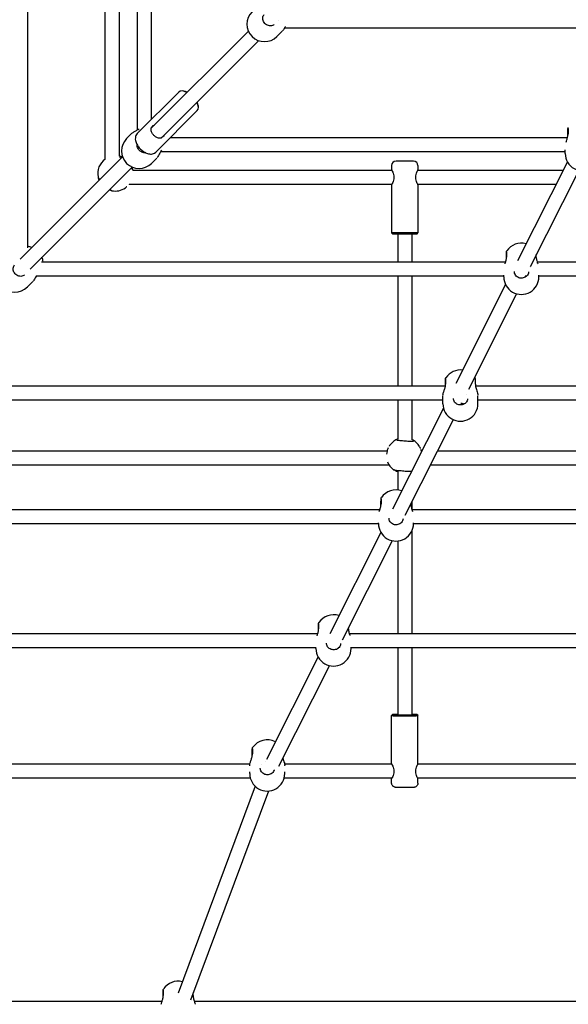
# Model space of a CAD drawing. Units: millimetres. Extents: x -3640 to 3640, y -3640 to 3640.
# Drawn here: x -1139 to -514, y -1977 to -854 of the extents above; entities that cross this region are included whole.
import ezdxf

# ---------------------------------------------------------------- set-up
doc = ezdxf.new("R2010")
doc.units = ezdxf.units.MM
doc.layers.add('AM_4', color=3, linetype='Continuous', lineweight=25)

# ---------------------------------------------------------------- blocks, each defined once
blk = doc.blocks.new('VVZ-PYR050')
at = {"layer": 'AM_4'}
for p, q in [((-1004.6, -979.5), (-1004.6, -518.3)), ((-988.6, -967.4), (-988.6, -517.1)), ((-1130, -587.5), (-1130, -1114.3)), ((-1041.7, -714.7), (-1041.7, -1013.2)), ((-1025.7, -714.7), (-1025.7, -1009.6)), ((-843.6, -854.9), (-843.6, -854.9)), ((-837.1, -863.2), (-837.1, -863.2)), ((-837, -863.2), (-443.6, -863.2)), ((-988.9, -977.6), (-878.3, -867)), ((-845.8, -873.2), (-839.6, -867)), ((-977.6, -988.9), (-866.6, -877.9)), ((-1004.9, -983.7), (-957.7, -936.5)), ((-951.7, -935.6), (-952.7, -935.4)), ((-935.6, -951.7), (-935.4, -952.7)), ((-983.7, -1004.9), (-936.5, -957.7)), ((-1017.1, -989.6), (-1010.9, -983.4)), ((-514.2, -987.5), (-514.2, -987.5)), ((-514.7, -988.6), (-967.4, -988.6)), ((-514.5, -988.6), (-514.5, -988.6)), ((-1138.4, -1127), (-1021.8, -1010.5)), ((-517.1, -1004.6), (-978.3, -1004.6)), ((-517.1, -1006.5), (-517.1, -1002.4)), ((-1041.5, -1013.1), (-1041.3, -1012.9)), ((-988.8, -1017.9), (-982.7, -1011.7)), ((-715, -1020.2), (-715, -1025.2)), ((-690, -1015.2), (-710, -1015.2)), ((-685, -1020.2), (-685, -1025.2)), ((-514.7, -1015.9), (-571.5, -1128.8)), ((-1127, -1138.3), (-1010.8, -1022.1)), ((-1010, -1025.7), (-714.7, -1025.7)), ((-685.3, -1025.7), (-519.7, -1025.7)), ((-501.8, -1025.9), (-557.1, -1135.8)), ((-1014.1, -1041.7), (-1014.1, -1041.7)), ((-1014.1, -1041.7), (-714.7, -1041.7)), ((-715, -1042.2), (-715, -1097.2)), ((-685.3, -1041.7), (-527.7, -1041.7)), ((-685, -1042.2), (-685, -1097.2)), ((-1018.4, -1045.7), (-1018.2, -1045.6)), ((-685, -1097.2), (-715, -1097.2)), ((-714, -1098.2), (-715, -1097.2)), ((-714, -1098.2), (-686, -1098.2)), ((-708, -1098.2), (-708, -1130)), ((-692, -1098.2), (-692, -1130)), ((-686, -1098.2), (-685, -1097.2)), ((-1114, -1130), (-585, -1130)), ((-584.3, -1128.3), (-584.3, -1128.3)), ((-550.3, -1124.7), (-550.3, -1124.7)), ((-550.3, -1126.5), (-550.3, -1126.5)), ((-549.3, -1130), (-19.5, -1130)), ((-587.2, -1147.3), (-587.2, -1145.3)), ((-557.3, -1136.1), (-557.3, -1136.1)), ((-547.2, -1147.3), (-547.2, -1145.3)), ((-1130.1, -1158.8), (-1124, -1152.6)), ((-1120, -1146), (-587.2, -1146)), ((-708, -1146), (-708, -1271.4)), ((-692, -1146), (-692, -1271.4)), ((-585.2, -1156), (-642, -1268.9)), ((-562.3, -1146), (-563.2, -1147.9)), ((-563, -1146), (-560.8, -1146)), ((-547.2, -1146), (-21.7, -1146)), ((-572.6, -1166.5), (-627.5, -1275.6)), ((-1256.1, -1271.4), (-653.7, -1271.4)), ((-653.4, -1271.4), (-653.4, -1271.4)), ((-619.8, -1271.1), (-619.8, -1271.1)), ((-619.7, -1269.3), (-619.7, -1269.3)), ((-619.7, -1271.4), (-619.7, -1271.4)), ((-619.5, -1271.4), (-18.2, -1271.4)), ((-1262.4, -1287.4), (-656.6, -1287.4)), ((-708, -1287.4), (-708, -1332.4)), ((-692, -1287.4), (-692, -1333.1)), ((-656.6, -1291.9), (-656.6, -1283.1)), ((-630.2, -1281.1), (-630.2, -1281.1)), ((-616.6, -1291.9), (-616.6, -1283.1)), ((-616.6, -1287.4), (-21, -1287.4)), ((-656, -1296.8), (-714.1, -1412.2)), ((-635.5, -1291.6), (-636.4, -1293.3)), ((-644.8, -1310.1), (-699.8, -1419.3)), ((-708, -1332.5), (-708, -1332.5)), ((-1328.3, -1345.7), (-720, -1345.7)), ((-720.2, -1346.5), (-720.2, -1346.4)), ((-681.5, -1345.7), (-680.6, -1345.7)), ((-662.7, -1345.7), (-369.9, -1345.7)), ((-1333.2, -1361.7), (-717.8, -1361.7)), ((-708, -1369), (-708, -1390.2)), ((-670.8, -1361.7), (-368.7, -1361.7)), ((-728.4, -1412.9), (-1395.6, -1412.9)), ((-727.2, -1409.6), (-727.2, -1409.5)), ((-693.3, -1407.8), (-693.3, -1407.8)), ((-692, -1403.9), (-692, -1412.1)), ((-17.7, -1412.9), (-691.8, -1412.9)), ((-730.1, -1428.9), (-1402.8, -1428.9)), ((-730.1, -1428.5), (-730.1, -1427.8)), ((-692, -1437), (-692, -1554.3)), ((-690.1, -1428.5), (-690.1, -1427.8)), ((-20.3, -1428.9), (-690.1, -1428.9)), ((-727.4, -1438.6), (-785.6, -1554.4)), ((-714.3, -1448.1), (-771.3, -1561.4)), ((-708, -1448.4), (-708, -1554.3)), ((-764.4, -1548.5), (-764.4, -1548.5)), ((-799.2, -1554.3), (-1536.4, -1554.3)), ((-798.4, -1552.1), (-798.4, -1552.1)), ((-764.4, -1550.4), (-764.4, -1550.4)), ((-18.9, -1554.3), (-763.3, -1554.3)), ((-801.3, -1570.3), (-1543.8, -1570.3)), ((-801.3, -1571.1), (-801.3, -1569.5)), ((-775.7, -1570.3), (-776.1, -1570.9)), ((-775.3, -1570.3), (-775.8, -1570.3)), ((-761.3, -1571.1), (-761.3, -1569.5)), ((-21.4, -1570.3), (-761.3, -1570.3)), ((-708, -1570.3), (-708, -1646.5)), ((-692, -1570.3), (-692, -1646.5)), ((-798.9, -1580.7), (-857.7, -1697.7)), ((-785.9, -1590.6), (-843.8, -1705.6)), ((-714, -1646.5), (-715, -1647.5)), ((-715, -1702.5), (-715, -1647.5)), ((-686, -1646.5), (-685, -1647.5)), ((-685, -1702.5), (-685, -1647.5)), ((-873.9, -1694.6), (-873.9, -1694.6)), ((-876.6, -1703), (-1681.7, -1703)), ((-876.8, -1704.9), (-876.8, -1704.4)), ((-876.6, -1703), (-876.6, -1703)), ((-863, -1703), (-863, -1703)), ((-858.7, -1699.6), (-858.7, -1699.6)), ((-714.8, -1703), (-837, -1703)), ((-837, -1703), (-837, -1703)), ((-836.8, -1704.4), (-836.8, -1704.4)), ((-836.8, -1704.9), (-836.8, -1704.4)), ((-364.8, -1703), (-685.2, -1703)), ((-876.8, -1713.6), (-876.8, -1711.6)), ((-836.8, -1713.6), (-836.8, -1711.6)), ((-876.1, -1719), (-1693.9, -1719)), ((-870.4, -1728.2), (-958.4, -1964)), ((-714.7, -1719), (-837.5, -1719)), ((-715, -1724.5), (-715, -1719.5)), ((-364.7, -1719), (-685.3, -1719)), ((-685, -1724.5), (-685, -1719.5)), ((-855.4, -1733.6), (-944.3, -1972)), ((-976.7, -1973.8), (-1954.4, -1973.8)), ((-975.4, -1970), (-975.4, -1970)), ((-941.4, -1966.4), (-941.4, -1966.4)), ((-941.4, -1968.3), (-941.4, -1968.3)), ((-18.8, -1973.8), (-939.8, -1973.8))]:
    blk.add_line(p, q, dxfattribs=at)
for centre, radius, start, end in [((-859.9, -859), 20, 135, 315), ((-1002.9, -1003.7), 20, 135, 315), ((-1029.5, -1029.1), 20, 67.5981, 78.9933), ((-497.1, -1006.5), 20, 180.0073, 0.0073), ((-1030, -1029.4), 20, 125.2196, 191.0807), ((-710, -1020.2), 5, 90, 180), ((-690, -1020.2), 5, 0, 90), ((-1029.5, -1029.1), 20, 9.7106, 20.3793), ((-1030, -1029.4), 20, 258.5156, 305.2196), ((-567.2, -1128.8), 20, 74.3802, 146.0481), ((-1132, -1132.4), 20, 69.3, 84.2008), ((-1144.3, -1144.6), 20, 135, 315), ((-1132, -1132.4), 20, 6.7378, 22.1397), ((-567.2, -1147.3), 20, 180.0073, 0.0073), ((-636.6, -1273.4), 20, 83.2037, 146.0481), ((-636.6, -1273.4), 20, 33.5392, 35.9417), ((-636.6, -1291.9), 20, 180.0073, 0.0073), ((-700.6, -1350.7), 20, 111.6241, 141.9721), ((-700.6, -1350.7), 20, 29.4683, 64.4382), ((-700.8, -1351.3), 20, 166.1487, 174.4991), ((-700.8, -1351.3), 20, 199.9169, 232.0098), ((-710.1, -1410.1), 20, 70.7292, 146.0481), ((-710.1, -1428.5), 20, 180.0073, 0.0073), ((-781.3, -1552.6), 20, 72.1575, 146.0481), ((-781.3, -1571.1), 20, 180.0073, 0.0073), ((-856.8, -1695.2), 20, 62.4161, 146.0481), ((-856.8, -1713.6), 20, 180.0073, 0.0073), ((-958.3, -1970.5), 20, 76.3063, 146.0481)]:
    blk.add_arc(centre, radius, start, end, dxfattribs=at)
for centre, major_axis, ratio, start_param, end_param in [((-947.1, -947.1), (-10.6, 10.6), 0.5, 5.274925, 6.283185), ((-946.5, -946.5), (9.9, -9.9), 0.5, 2.179042, 2.526113), ((-947.1, -947.1), (10.6, -10.6), 0.5, 0, 1.00826), ((-946.5, -946.5), (9.9, -9.9), 0.5, 0.61548, 0.962551), ((-512, -984.1), (-2, 0), 0.384418, 0, 0.004091), ((-582.1, -1124.9), (-2, 0), 0.384418, 0, 0.004091), ((-552.2, -1125), (2, 0), 0.384418, 6.279776, 6.283185), ((-651.5, -1269.5), (-2, 0), 0.384418, 0, 0.004091), ((-621.6, -1269.6), (2, 0), 0.384418, 6.279776, 6.283185), ((-725, -1406.2), (-2, 0), 0.384418, 0, 0.004091), ((-695.1, -1406.3), (2, 0), 0.384418, 6.279776, 6.283185), ((-796.2, -1548.7), (-2, 0), 0.384418, 0, 0.004091), ((-766.2, -1548.8), (2, 0), 0.384418, 6.279776, 6.283185), ((-700, -1646.5), (-14, 0), 0.024083, 5.320635, 10.387329), ((-700, -1647.5), (15, 0), 0.024083, 3.1175, 6.307278), ((-700, -1646.5), (-8.5, 0), 0.024083, 5.938484, 9.769479), ((-871.7, -1691.3), (-2, 0), 0.384418, 0, 0.004091), ((-973.2, -1966.6), (-2, 0), 0.384418, 0, 0.004091), ((-943.3, -1966.7), (2, 0), 0.384418, 6.279776, 6.283185)]:
    blk.add_ellipse(centre, major_axis=major_axis, ratio=ratio, start_param=start_param, end_param=end_param, dxfattribs=at)
for points, knots in [([(-849, -859.4), (-849.5, -859.9), (-850.1, -860.3), (-851.5, -860.9), (-852.3, -861.1), (-853.9, -861.1), (-854.7, -861), (-856.2, -860.5), (-857, -860.2), (-858.4, -859.3), (-859, -858.8), (-860.2, -857.5), (-860.7, -856.8), (-861.4, -855.4), (-861.7, -854.6), (-862, -853.1), (-862, -852.3), (-861.8, -850.9), (-861.6, -850.2), (-861, -849), (-860.7, -848.5), (-860.3, -848.1)], [1.570796, 1.570796, 1.570796, 1.570796, 1.923477, 1.923477, 2.26188, 2.26188, 2.580155, 2.580155, 2.887889, 2.887889, 3.191644, 3.191644, 3.494632, 3.494632, 3.799217, 3.799217, 4.109273, 4.109273, 4.432041, 4.432041, 4.712389, 4.712389, 4.712389, 4.712389]), ([(-836.3, -861.7), (-836.4, -862.1), (-836.6, -862.4), (-837.3, -863.7), (-837.8, -864.6), (-838.6, -865.9), (-839, -866.3), (-839.3, -866.7)], [0.8026912, 0.8026912, 0.8026912, 0.8026912, 0.9196073, 0.9196073, 1.2778559, 1.2778559, 1.520447, 1.520447, 1.520447, 1.520447]), ([(-974.1, -985.4), (-974.5, -986.3), (-975, -987), (-976.3, -988.3), (-977.1, -988.8), (-978.8, -989.3), (-979.7, -989.2), (-981.4, -988.9), (-982.4, -988.5), (-984.2, -987.4), (-985.1, -986.7), (-986.7, -985.1), (-987.4, -984.2), (-988.5, -982.4), (-988.9, -981.4), (-989.2, -979.7), (-989.3, -978.8), (-988.8, -977.1), (-988.3, -976.3), (-987.6, -975.6)], [2.345494, 2.345494, 2.345494, 2.345494, 2.631885, 2.631885, 2.961677, 2.961677, 3.29147, 3.29147, 3.619649, 3.619649, 3.947828, 3.947828, 4.276007, 4.276007, 4.604186, 4.604186, 4.933978, 4.933978, 5.26377, 5.26377, 5.26377, 5.26377]), ([(-514.2, -986.2), (-514.2, -985.9), (-514.2, -985.7), (-514.1, -984.4), (-514.1, -983.4), (-514.1, -981.6), (-514.1, -980.8), (-514.1, -979.5), (-514.1, -978.9), (-514.1, -978.3), (-514.1, -978.1), (-514.1, -977.9), (-514, -977.9), (-514, -977.8), (-514, -977.7), (-514, -977.6), (-514, -977.6), (-514, -977.5), (-514, -977.4), (-513.9, -977.3), (-513.9, -977.2), (-513.8, -976.9), (-513.7, -976.9), (-513.7, -976.8)], [5.284112, 5.284112, 5.284112, 5.284112, 5.353806, 5.353806, 5.674472, 5.674472, 5.995706, 5.995706, 6.319398, 6.319398, 6.491887, 6.491887, 6.578132, 6.578132, 6.621254, 6.621254, 6.633411, 6.633411, 6.649273, 6.649273, 6.661452, 6.661452, 6.664376, 6.664376, 6.664376, 6.664376]), ([(-1010.9, -983.4), (-1010.3, -982.8), (-1009.3, -982.1), (-1007.2, -980.9), (-1006.1, -980.3), (-1004.2, -979.3), (-1003.4, -978.9), (-1002.6, -978.5)], [0, 0, 0, 0, 0.4629, 0.4629, 0.852245, 0.852245, 1.125485, 1.125485, 1.125485, 1.125485]), ([(-1004.9, -983.7), (-1005.5, -984.3), (-1006, -985.1), (-1006.8, -986.8), (-1007, -987.7), (-1007.2, -989.7), (-1007.1, -990.8), (-1006.6, -993.3), (-1006, -994.7), (-1004.6, -997.4), (-1003.7, -998.7), (-1001.6, -1001.1), (-1000.5, -1002.2), (-998, -1004.2), (-996.7, -1005), (-993.9, -1006.4), (-992.5, -1006.9), (-989.5, -1007.3), (-988, -1007.2), (-985.5, -1006.3), (-984.6, -1005.8), (-983.8, -1005), (-983.7, -1004.9), (-983.7, -1004.9)], [4.712389, 4.712389, 4.712389, 4.712389, 4.897141, 4.897141, 5.101563, 5.101563, 5.370841, 5.370841, 5.740857, 5.740857, 6.132116, 6.132116, 6.508129, 6.508129, 6.885932, 6.885932, 7.279542, 7.279542, 7.623835, 7.623835, 7.839044, 7.839044, 7.853982, 7.853982, 7.853982, 7.853982]), ([(-516.3, -993.6), (-516.1, -992.8), (-515.7, -991.9), (-515.1, -989.8), (-514.7, -988.6), (-514.3, -986.9), (-514.2, -986.4), (-514, -985.3), (-514, -984.7), (-514, -984.1)], [0.551991, 0.551991, 0.551991, 0.551991, 0.871547, 0.871547, 1.241612, 1.241612, 1.395086, 1.395086, 1.591021, 1.591021, 1.591021, 1.591021]), ([(-514, -978.1), (-514, -978.1), (-514, -978.2), (-514, -978.2), (-514, -978.4), (-514, -978.6), (-514, -978.7), (-514, -978.8), (-514, -978.9), (-514, -979.1), (-514, -979.1), (-514, -979.3), (-514, -979.4), (-514, -979.6), (-514, -979.8), (-514, -980), (-514, -980.1), (-514, -980.4), (-514, -980.5), (-514, -980.7), (-514, -980.9), (-514, -981.2), (-514, -981.3), (-514, -981.6), (-514, -981.8), (-514, -982.1), (-514, -982.2), (-514, -982.6), (-514, -982.7), (-514, -983.3), (-514, -983.7), (-514, -984.1)], [0.516006, 0.516006, 0.516006, 0.516006, 0.556729, 0.556729, 0.730251, 0.730251, 0.78889, 0.78889, 0.847936, 0.847936, 0.906944, 0.906944, 0.965491, 0.965491, 1.024112, 1.024112, 1.083137, 1.083137, 1.142148, 1.142148, 1.200732, 1.200732, 1.259345, 1.259345, 1.318364, 1.318364, 1.377377, 1.377377, 1.435972, 1.435972, 1.570796, 1.570796, 1.570796, 1.570796]), ([(-995.3, -1005.7), (-995.6, -1005.7), (-995.9, -1005.8), (-996.9, -1005.8), (-997.7, -1005.7), (-999.3, -1005.2), (-1000, -1004.9), (-1001.4, -1004), (-1002.1, -1003.5), (-1003.2, -1002.2), (-1003.7, -1001.5), (-1004.4, -1000.1), (-1004.7, -999.3), (-1005, -997.9), (-1005, -997.3), (-1005, -996.6)], [2.140643, 2.140643, 2.140643, 2.140643, 2.26188, 2.26188, 2.580155, 2.580155, 2.887889, 2.887889, 3.191644, 3.191644, 3.494632, 3.494632, 3.799217, 3.799217, 4.061536, 4.061536, 4.061536, 4.061536]), ([(-977.2, -1002.7), (-977.3, -1002.7), (-977.3, -1002.7), (-977.7, -1003.4), (-978.1, -1004.1), (-978.9, -1005.7), (-979.4, -1006.6), (-980.3, -1008.4), (-980.8, -1009.3), (-981.7, -1010.6), (-982, -1011), (-982.4, -1011.4)], [0.372272, 0.372272, 0.372272, 0.372272, 0.375709, 0.375709, 0.617874, 0.617874, 0.919607, 0.919607, 1.277856, 1.277856, 1.520447, 1.520447, 1.520447, 1.520447]), ([(-1023.5, -1012.1), (-1023.5, -1012), (-1023.6, -1011.9), (-1024.1, -1011.4), (-1024.4, -1011.1), (-1024.6, -1010.8), (-1024.7, -1010.7), (-1024.7, -1010.7), (-1024.7, -1010.7), (-1024.7, -1010.7)], [4.0185062, 4.0185062, 4.0185062, 4.0185062, 4.0852593, 4.0852593, 4.3912656, 4.3912656, 4.510387, 4.510387, 4.5333008, 4.5333008, 4.5333008, 4.5333008]), ([(-1011.3, -1024.3), (-1011.3, -1024.3), (-1011.3, -1024.3), (-1011.3, -1024.2), (-1011.4, -1024.1), (-1011.7, -1023.9), (-1011.9, -1023.7), (-1012.2, -1023.5)], [1.7407363, 1.7407363, 1.7407363, 1.7407363, 1.7797505, 1.7797505, 1.9322627, 1.9322627, 2.1334555, 2.1334555, 2.1334555, 2.1334555]), ([(-715, -1025.2), (-715, -1025.2), (-714.9, -1025.4), (-714.4, -1026.3), (-714.1, -1027), (-713.4, -1028.4), (-713.1, -1029.4), (-712.5, -1031.5), (-712.4, -1032.6), (-712.4, -1033.7)], [3.947828, 3.947828, 3.947828, 3.947828, 4.276007, 4.276007, 4.604186, 4.604186, 4.933978, 4.933978, 5.26377, 5.26377, 5.26377, 5.26377]), ([(-687.6, -1033.7), (-687.6, -1032.6), (-687.5, -1031.5), (-686.9, -1029.4), (-686.6, -1028.4), (-685.9, -1027), (-685.6, -1026.3), (-685.1, -1025.4), (-685, -1025.2), (-685, -1025.2)], [0, 0, 0, 0, 0.329792, 0.329792, 0.659584, 0.659584, 0.987763, 0.987763, 1.315943, 1.315943, 1.315943, 1.315943]), ([(-1049.6, -1033.2), (-1049.6, -1033.4), (-1049.5, -1033.5), (-1049.5, -1033.7), (-1049.4, -1033.7), (-1049.4, -1033.9), (-1049.3, -1033.9), (-1049.2, -1034.1), (-1049.2, -1034.2), (-1048.9, -1034.5), (-1048.7, -1034.8), (-1048.1, -1035.5), (-1047.8, -1035.8), (-1047.4, -1036.1)], [1.6159645, 1.6159645, 1.6159645, 1.6159645, 1.636122, 1.636122, 1.6604805, 1.6604805, 1.6971714, 1.6971714, 1.7835469, 1.7835469, 2.0895873, 2.0895873, 2.3025273, 2.3025273, 2.3025273, 2.3025273]), ([(-1048.3, -1037), (-1048.6, -1036.1), (-1048.9, -1035.4), (-1049.2, -1034.5), (-1049.3, -1034.3), (-1049.4, -1034), (-1049.4, -1033.9), (-1049.4, -1033.8)], [2.8384769, 2.8384769, 2.8384769, 2.8384769, 3.1752179, 3.1752179, 3.3416239, 3.3416239, 3.420302, 3.420302, 3.420302, 3.420302]), ([(-712.4, -1033.7), (-712.4, -1034.8), (-712.5, -1036), (-713.1, -1038), (-713.4, -1039), (-714.1, -1040.5), (-714.4, -1041.1), (-714.9, -1042), (-715, -1042.2), (-715, -1042.2)], [0, 0, 0, 0, 0.329792, 0.329792, 0.659584, 0.659584, 0.987763, 0.987763, 1.315943, 1.315943, 1.315943, 1.315943]), ([(-685, -1042.2), (-685, -1042.2), (-685.1, -1042), (-685.6, -1041.1), (-685.9, -1040.5), (-686.6, -1039), (-686.9, -1038), (-687.5, -1036), (-687.6, -1034.8), (-687.6, -1033.7)], [3.947828, 3.947828, 3.947828, 3.947828, 4.276007, 4.276007, 4.604186, 4.604186, 4.933978, 4.933978, 5.26377, 5.26377, 5.26377, 5.26377]), ([(-1034.4, -1048.8), (-1034.5, -1048.8), (-1034.5, -1048.8), (-1034.7, -1048.7), (-1035, -1048.7), (-1035.7, -1048.4), (-1036.2, -1048.3), (-1036.7, -1048.1)], [0.5763389, 0.5763389, 0.5763389, 0.5763389, 0.6150784, 0.6150784, 0.8074596, 0.8074596, 1.0453258, 1.0453258, 1.0453258, 1.0453258]), ([(-1036.1, -1047.5), (-1035.8, -1047.8), (-1035.5, -1048), (-1035.2, -1048.3), (-1035, -1048.4), (-1034.8, -1048.6), (-1034.8, -1048.6), (-1034.6, -1048.7), (-1034.6, -1048.8), (-1034.4, -1048.9), (-1034.3, -1048.9), (-1034, -1049), (-1034, -1049), (-1034, -1049)], [4.1407026, 4.1407026, 4.1407026, 4.1407026, 4.3848163, 4.3848163, 4.5305927, 4.5305927, 4.6034809, 4.6034809, 4.638681, 4.638681, 4.6707094, 4.6707094, 4.676369, 4.676369, 4.676369, 4.676369]), ([(-1017.4, -1045), (-1017.4, -1045), (-1017.7, -1045.2), (-1018, -1045.4), (-1018.2, -1045.6)], [-1.39647977, -1.39647977, -1.39647977, -1.39647977, -1.37683019, -1.30090687, -1.30090687, -1.30090687, -1.30090687]), ([(-584.3, -1127), (-584.3, -1126.7), (-584.3, -1126.5), (-584.3, -1125.3), (-584.2, -1124.3), (-584.2, -1122.4), (-584.2, -1121.6), (-584.2, -1120.3), (-584.2, -1119.7), (-584.2, -1119.1), (-584.2, -1119), (-584.2, -1118.7), (-584.2, -1118.7), (-584.1, -1118.6), (-584.1, -1118.5), (-584.1, -1118.4), (-584.1, -1118.4), (-584.1, -1118.3), (-584.1, -1118.2), (-584, -1118.1), (-584, -1118), (-583.9, -1117.7), (-583.8, -1117.7), (-583.8, -1117.6)], [5.284112, 5.284112, 5.284112, 5.284112, 5.353806, 5.353806, 5.674472, 5.674472, 5.995706, 5.995706, 6.319398, 6.319398, 6.491887, 6.491887, 6.578132, 6.578132, 6.621254, 6.621254, 6.633411, 6.633411, 6.649273, 6.649273, 6.661452, 6.661452, 6.664376, 6.664376, 6.664376, 6.664376]), ([(-584.1, -1119), (-584.1, -1119), (-584.1, -1119), (-584.1, -1119), (-584.1, -1119.2), (-584.1, -1119.4), (-584.1, -1119.5), (-584.1, -1119.6), (-584.1, -1119.7), (-584.1, -1119.9), (-584.1, -1120), (-584.1, -1120.1), (-584.1, -1120.2), (-584.1, -1120.5), (-584.1, -1120.6), (-584.1, -1120.8), (-584.1, -1120.9), (-584.1, -1121.2), (-584.1, -1121.3), (-584.1, -1121.6), (-584.1, -1121.7), (-584.1, -1122), (-584.1, -1122.1), (-584.1, -1122.4), (-584.1, -1122.6), (-584.1, -1122.9), (-584.1, -1123), (-584.1, -1123.4), (-584.1, -1123.5), (-584.1, -1124.1), (-584.1, -1124.5), (-584.1, -1124.9)], [0.516006, 0.516006, 0.516006, 0.516006, 0.556729, 0.556729, 0.730251, 0.730251, 0.78889, 0.78889, 0.847936, 0.847936, 0.906944, 0.906944, 0.965491, 0.965491, 1.024112, 1.024112, 1.083137, 1.083137, 1.142148, 1.142148, 1.200732, 1.200732, 1.259345, 1.259345, 1.318364, 1.318364, 1.377377, 1.377377, 1.435972, 1.435972, 1.570796, 1.570796, 1.570796, 1.570796]), ([(-550.2, -1125), (-550.2, -1124.3), (-550.2, -1123.6), (-550.2, -1122.6), (-550.2, -1122.3), (-550.2, -1121.9)], [4.712389, 4.712389, 4.712389, 4.712389, 4.9449488, 4.9449488, 5.0795807, 5.0795807, 5.0795807, 5.0795807]), ([(-1133.3, -1145), (-1133.9, -1145.5), (-1134.5, -1145.9), (-1135.9, -1146.5), (-1136.7, -1146.7), (-1138.3, -1146.7), (-1139.1, -1146.6), (-1140.6, -1146.1), (-1141.4, -1145.8), (-1142.8, -1144.9), (-1143.4, -1144.4), (-1144.6, -1143.1), (-1145, -1142.4), (-1145.8, -1141), (-1146.1, -1140.2), (-1146.4, -1138.7), (-1146.4, -1137.9), (-1146.2, -1136.4), (-1146, -1135.7), (-1145.4, -1134.6), (-1145.1, -1134.1), (-1144.7, -1133.7)], [1.570796, 1.570796, 1.570796, 1.570796, 1.923477, 1.923477, 2.26188, 2.26188, 2.580155, 2.580155, 2.887889, 2.887889, 3.191644, 3.191644, 3.494632, 3.494632, 3.799217, 3.799217, 4.109273, 4.109273, 4.432041, 4.432041, 4.712389, 4.712389, 4.712389, 4.712389]), ([(-585.7, -1132.4), (-585.7, -1132.2), (-585.6, -1132), (-585.2, -1130.7), (-584.8, -1129.5), (-584.4, -1127.8), (-584.3, -1127.3), (-584.1, -1126.1), (-584.1, -1125.5), (-584.1, -1124.9)], [0.8002508, 0.8002508, 0.8002508, 0.8002508, 0.8715472, 0.8715472, 1.2416118, 1.2416118, 1.3950863, 1.3950863, 1.5910215, 1.5910215, 1.5910215, 1.5910215]), ([(-550.2, -1125), (-550.2, -1125.6), (-550.1, -1126.2), (-549.9, -1127.4), (-549.8, -1128.1), (-549.5, -1129.6), (-549.2, -1130.4), (-548.9, -1131.5), (-548.8, -1131.9), (-548.6, -1132.2)], [0, 0, 0, 0, 0.188574, 0.188574, 0.3914593, 0.3914593, 0.6408447, 0.6408447, 0.7600701, 0.7600701, 0.7600701, 0.7600701]), ([(-559.1, -1141.7), (-559.1, -1142.5), (-559.3, -1143.3), (-559.9, -1144.8), (-560.3, -1145.5), (-561.4, -1146.7), (-562, -1147.2), (-563.5, -1148), (-564.3, -1148.3), (-565.9, -1148.7), (-566.7, -1148.8), (-568.4, -1148.7), (-569.3, -1148.5), (-570.8, -1147.9), (-571.5, -1147.5), (-572.8, -1146.6), (-573.4, -1146), (-574.3, -1144.7), (-574.6, -1144), (-575, -1142.6), (-575.1, -1142.1), (-575.1, -1141.5)], [1.594086, 1.594086, 1.594086, 1.594086, 1.930406, 1.930406, 2.261588, 2.261588, 2.582875, 2.582875, 2.896511, 2.896511, 3.206197, 3.206197, 3.514922, 3.514922, 3.825322, 3.825322, 4.14049, 4.14049, 4.463919, 4.463919, 4.712389, 4.712389, 4.712389, 4.712389]), ([(-1119.9, -1145.9), (-1120.3, -1146.7), (-1120.8, -1147.5), (-1121.7, -1149.3), (-1122.2, -1150.2), (-1123, -1151.5), (-1123.4, -1151.9), (-1123.7, -1152.3)], [0.636362, 0.636362, 0.636362, 0.636362, 0.9196073, 0.9196073, 1.2778559, 1.2778559, 1.520447, 1.520447, 1.520447, 1.520447]), ([(-653.7, -1271.4), (-653.7, -1271.3), (-653.7, -1271.1), (-653.7, -1269.9), (-653.7, -1268.9), (-653.7, -1267), (-653.7, -1266.2), (-653.6, -1264.9), (-653.6, -1264.3), (-653.6, -1263.7), (-653.6, -1263.6), (-653.6, -1263.4), (-653.6, -1263.3), (-653.6, -1263.2), (-653.6, -1263.1), (-653.6, -1263), (-653.5, -1263), (-653.5, -1262.9), (-653.5, -1262.8), (-653.5, -1262.7), (-653.4, -1262.6), (-653.3, -1262.3), (-653.3, -1262.3), (-653.2, -1262.2)], [5.297904, 5.297904, 5.297904, 5.297904, 5.353806, 5.353806, 5.674472, 5.674472, 5.995706, 5.995706, 6.319398, 6.319398, 6.491887, 6.491887, 6.578132, 6.578132, 6.621254, 6.621254, 6.633411, 6.633411, 6.649273, 6.649273, 6.661452, 6.661452, 6.664376, 6.664376, 6.664376, 6.664376]), ([(-653.6, -1263.6), (-653.6, -1263.6), (-653.6, -1263.6), (-653.6, -1263.6), (-653.6, -1263.8), (-653.5, -1264), (-653.5, -1264.1), (-653.5, -1264.2), (-653.5, -1264.3), (-653.5, -1264.5), (-653.5, -1264.6), (-653.5, -1264.8), (-653.5, -1264.9), (-653.5, -1265.1), (-653.5, -1265.2), (-653.5, -1265.4), (-653.5, -1265.5), (-653.5, -1265.8), (-653.5, -1265.9), (-653.5, -1266.2), (-653.5, -1266.3), (-653.5, -1266.6), (-653.5, -1266.7), (-653.5, -1267), (-653.5, -1267.2), (-653.5, -1267.5), (-653.5, -1267.6), (-653.5, -1268), (-653.5, -1268.1), (-653.5, -1268.7), (-653.5, -1269.1), (-653.5, -1269.5)], [0.516006, 0.516006, 0.516006, 0.516006, 0.556729, 0.556729, 0.730251, 0.730251, 0.78889, 0.78889, 0.847936, 0.847936, 0.906944, 0.906944, 0.965491, 0.965491, 1.024112, 1.024112, 1.083137, 1.083137, 1.142148, 1.142148, 1.200732, 1.200732, 1.259345, 1.259345, 1.318364, 1.318364, 1.377377, 1.377377, 1.435972, 1.435972, 1.570796, 1.570796, 1.570796, 1.570796]), ([(-619.6, -1269.6), (-619.6, -1268.9), (-619.6, -1268.2), (-619.6, -1267), (-619.6, -1266.4), (-619.6, -1265.4), (-619.6, -1264.9), (-619.6, -1264.2), (-619.6, -1263.9), (-619.6, -1263.6), (-619.6, -1263.5), (-619.6, -1263.4), (-619.6, -1263.3), (-619.7, -1263.2), (-619.7, -1263.2), (-619.7, -1263.1), (-619.7, -1263.1), (-619.7, -1263), (-619.7, -1262.9), (-619.8, -1262.7), (-619.8, -1262.6), (-620, -1262.4), (-620, -1262.4), (-620, -1262.4)], [4.712389, 4.712389, 4.712389, 4.712389, 4.944949, 4.944949, 5.177509, 5.177509, 5.410069, 5.410069, 5.642628, 5.642628, 5.758908, 5.758908, 5.817048, 5.817048, 5.83911, 5.83911, 5.848478, 5.848478, 5.862624, 5.862624, 5.874759, 5.874759, 5.875188, 5.875188, 5.875188, 5.875188]), ([(-656.6, -1282.2), (-656.6, -1281.5), (-656.4, -1280.7), (-655.8, -1278.7), (-655.4, -1277.6), (-654.6, -1275.3), (-654.2, -1274.1), (-653.8, -1272.4), (-653.7, -1271.9), (-653.6, -1270.7), (-653.5, -1270.1), (-653.5, -1269.5)], [0.071648, 0.071648, 0.071648, 0.071648, 0.456057, 0.456057, 0.871547, 0.871547, 1.241612, 1.241612, 1.395086, 1.395086, 1.591021, 1.591021, 1.591021, 1.591021]), ([(-619.6, -1269.6), (-619.6, -1270.2), (-619.5, -1270.8), (-619.4, -1272.1), (-619.2, -1272.7), (-618.9, -1274.2), (-618.6, -1275), (-618.1, -1276.7), (-617.8, -1277.6), (-617.2, -1279.4), (-617, -1280.3), (-616.7, -1281.5), (-616.7, -1281.9), (-616.7, -1282.2)], [0, 0, 0, 0, 0.188574, 0.188574, 0.391459, 0.391459, 0.640845, 0.640845, 0.953083, 0.953083, 1.317631, 1.317631, 1.487454, 1.487454, 1.487454, 1.487454]), ([(-628.5, -1286.3), (-628.5, -1287.1), (-628.7, -1287.9), (-629.3, -1289.4), (-629.7, -1290.1), (-630.8, -1291.3), (-631.5, -1291.8), (-632.9, -1292.6), (-633.7, -1292.9), (-635.3, -1293.3), (-636.2, -1293.4), (-637.9, -1293.3), (-638.7, -1293.1), (-640.2, -1292.5), (-641, -1292.1), (-642.3, -1291.2), (-642.8, -1290.6), (-643.7, -1289.3), (-644.1, -1288.6), (-644.4, -1287.2), (-644.5, -1286.7), (-644.5, -1286.1)], [1.594086, 1.594086, 1.594086, 1.594086, 1.930406, 1.930406, 2.261588, 2.261588, 2.582875, 2.582875, 2.896511, 2.896511, 3.206197, 3.206197, 3.514922, 3.514922, 3.825322, 3.825322, 4.14049, 4.14049, 4.463919, 4.463919, 4.712389, 4.712389, 4.712389, 4.712389]), ([(-632.5, -1292.4), (-632.8, -1292.3), (-633.1, -1292.2), (-634.1, -1291.8), (-635, -1291.7), (-635.9, -1291.6), (-636, -1291.6), (-636, -1291.6)], [0.8719134, 0.8719134, 0.8719134, 0.8719134, 0.9714208, 0.9714208, 1.2332902, 1.2332902, 1.2524914, 1.2524914, 1.2524914, 1.2524914]), ([(-690, -1335.1), (-690, -1335.1), (-690, -1335.1), (-690.1, -1335.1), (-690.2, -1335.1), (-690.6, -1335.1), (-691, -1335.1), (-692.1, -1335.1), (-692.8, -1335), (-694.5, -1335), (-695.4, -1334.9), (-697.4, -1334.8), (-698.4, -1334.7), (-700.5, -1334.5), (-701.6, -1334.5), (-703.6, -1334.3), (-704.5, -1334.2), (-706.2, -1334), (-706.9, -1334), (-708.1, -1333.8), (-708.6, -1333.8), (-708.9, -1333.7), (-709, -1333.7), (-709, -1333.7), (-709, -1333.7), (-709, -1333.7)], [1.740736, 1.740736, 1.740736, 1.740736, 1.77975, 1.77975, 1.932263, 1.932263, 2.194007, 2.194007, 2.500341, 2.500341, 2.815859, 2.815859, 3.13363, 3.13363, 3.451897, 3.451897, 3.769689, 3.769689, 4.085259, 4.085259, 4.391266, 4.391266, 4.510387, 4.510387, 4.533301, 4.533301, 4.533301, 4.533301]), ([(-717.6, -1340.3), (-717.5, -1340), (-717.3, -1339.7), (-717, -1339.3), (-716.8, -1339.1), (-716.6, -1338.8), (-716.6, -1338.7), (-716.5, -1338.6), (-716.5, -1338.6), (-716.5, -1338.6)], [0.5837428, 0.5837428, 0.5837428, 0.5837428, 0.738194, 0.738194, 0.9024585, 0.9024585, 1.0470819, 1.0470819, 1.0888303, 1.0888303, 1.0888303, 1.0888303]), ([(-716.5, -1338.6), (-716.5, -1338.6), (-716.5, -1338.6), (-716.5, -1338.5), (-716.4, -1338.5), (-716.4, -1338.4)], [0.06084578, 0.06084578, 0.06084578, 0.06084578, 0.06125802, 0.06125802, 0.08814669, 0.08814669, 0.08814669, 0.08814669]), ([(-683.2, -1340.9), (-683.2, -1341), (-683.1, -1341.1), (-683.1, -1341.2), (-683.1, -1341.2), (-683, -1341.3)], [0, 0, 0, 0, 0.03153194, 0.03153194, 0.04236283, 0.04236283, 0.04236283, 0.04236283]), ([(-683.1, -1341.2), (-683.1, -1341.2), (-683.1, -1341.2), (-683.1, -1341.3), (-683, -1341.3), (-682.9, -1341.6), (-682.8, -1341.9), (-682.5, -1342.4), (-682.4, -1342.7), (-682.3, -1343)], [0.1832279, 0.1832279, 0.1832279, 0.1832279, 0.2315512, 0.2315512, 0.3305037, 0.3305037, 0.5154133, 0.5154133, 0.675683, 0.675683, 0.675683, 0.675683]), ([(-713.1, -1367), (-712.9, -1367.1), (-712.9, -1367.2), (-712.7, -1367.3), (-712.6, -1367.3), (-712.5, -1367.3), (-712.4, -1367.4), (-712.2, -1367.4), (-712.1, -1367.4), (-711.7, -1367.5), (-711.3, -1367.6), (-710.2, -1367.7), (-709.5, -1367.8), (-707.8, -1368), (-706.8, -1368.1), (-704.8, -1368.2), (-703.7, -1368.3), (-701.6, -1368.5), (-700.5, -1368.6), (-698.4, -1368.7), (-697.4, -1368.8), (-695.6, -1368.9), (-694.8, -1368.9), (-693.4, -1369), (-692.9, -1369), (-692.4, -1369), (-692.4, -1369), (-692.4, -1369)], [1.615965, 1.615965, 1.615965, 1.615965, 1.636122, 1.636122, 1.660481, 1.660481, 1.697171, 1.697171, 1.783547, 1.783547, 2.089587, 2.089587, 2.436722, 2.436722, 2.762411, 2.762411, 3.084892, 3.084892, 3.406642, 3.406642, 3.728691, 3.728691, 4.05258, 4.05258, 4.384816, 4.384816, 4.410237, 4.410237, 4.410237, 4.410237]), ([(-708, -1369.6), (-708.5, -1369.5), (-709, -1369.3), (-710.3, -1368.7), (-711.1, -1368.2), (-711.9, -1367.7), (-712.1, -1367.6), (-712.4, -1367.4), (-712.5, -1367.4), (-712.6, -1367.3)], [2.6262298, 2.6262298, 2.6262298, 2.6262298, 2.8068236, 2.8068236, 3.1752179, 3.1752179, 3.3416239, 3.3416239, 3.420302, 3.420302, 3.420302, 3.420302]), ([(-727.2, -1408.3), (-727.2, -1408), (-727.2, -1407.8), (-727.2, -1406.5), (-727.2, -1405.5), (-727.2, -1403.7), (-727.1, -1402.9), (-727.1, -1401.5), (-727.1, -1401), (-727.1, -1400.4), (-727.1, -1400.2), (-727.1, -1400), (-727.1, -1400), (-727.1, -1399.8), (-727.1, -1399.8), (-727, -1399.7), (-727, -1399.7), (-727, -1399.6), (-727, -1399.5), (-727, -1399.3), (-726.9, -1399.2), (-726.8, -1399), (-726.8, -1399), (-726.7, -1398.9)], [5.284107, 5.284107, 5.284107, 5.284107, 5.353806, 5.353806, 5.674472, 5.674472, 5.995706, 5.995706, 6.319398, 6.319398, 6.491887, 6.491887, 6.578132, 6.578132, 6.621254, 6.621254, 6.633411, 6.633411, 6.649273, 6.649273, 6.661452, 6.661452, 6.664376, 6.664376, 6.664376, 6.664376]), ([(-727.1, -1400.2), (-727.1, -1400.2), (-727.1, -1400.2), (-727.1, -1400.3), (-727, -1400.4), (-727, -1400.7), (-727, -1400.8), (-727, -1400.9), (-727, -1401), (-727, -1401.1), (-727, -1401.2), (-727, -1401.4), (-727, -1401.5), (-727, -1401.7), (-727, -1401.8), (-727, -1402.1), (-727, -1402.2), (-727, -1402.4), (-727, -1402.6), (-727, -1402.8), (-727, -1403), (-727, -1403.3), (-727, -1403.4), (-727, -1403.7), (-727, -1403.8), (-727, -1404.2), (-727, -1404.3), (-727, -1404.6), (-727, -1404.8), (-727, -1405.4), (-727, -1405.8), (-727, -1406.2)], [0.516006, 0.516006, 0.516006, 0.516006, 0.556729, 0.556729, 0.730251, 0.730251, 0.78889, 0.78889, 0.847936, 0.847936, 0.906944, 0.906944, 0.965491, 0.965491, 1.024112, 1.024112, 1.083137, 1.083137, 1.142148, 1.142148, 1.200732, 1.200732, 1.259345, 1.259345, 1.318364, 1.318364, 1.377377, 1.377377, 1.435972, 1.435972, 1.570796, 1.570796, 1.570796, 1.570796]), ([(-729.1, -1414.8), (-728.9, -1414.2), (-728.7, -1413.6), (-728.1, -1411.9), (-727.7, -1410.7), (-727.3, -1409), (-727.2, -1408.5), (-727.1, -1407.4), (-727, -1406.8), (-727, -1406.2)], [0.6622549, 0.6622549, 0.6622549, 0.6622549, 0.8715472, 0.8715472, 1.2416118, 1.2416118, 1.3950863, 1.3950863, 1.5910215, 1.5910215, 1.5910215, 1.5910215]), ([(-693.1, -1406.3), (-693.1, -1406.9), (-693, -1407.5), (-692.9, -1408.7), (-692.7, -1409.4), (-692.4, -1410.9), (-692.1, -1411.7), (-691.7, -1413.2), (-691.4, -1414), (-691.2, -1414.7)], [0, 0, 0, 0, 0.188574, 0.188574, 0.3914593, 0.3914593, 0.6408447, 0.6408447, 0.9005333, 0.9005333, 0.9005333, 0.9005333]), ([(-702, -1423), (-702, -1423.8), (-702.2, -1424.6), (-702.8, -1426.1), (-703.2, -1426.7), (-704.3, -1428), (-705, -1428.5), (-706.4, -1429.3), (-707.2, -1429.6), (-708.8, -1430), (-709.7, -1430.1), (-711.3, -1430), (-712.2, -1429.8), (-713.7, -1429.2), (-714.5, -1428.8), (-715.8, -1427.8), (-716.3, -1427.3), (-717.2, -1426), (-717.6, -1425.2), (-717.9, -1423.9), (-718, -1423.3), (-718, -1422.8)], [1.594086, 1.594086, 1.594086, 1.594086, 1.930406, 1.930406, 2.261588, 2.261588, 2.582875, 2.582875, 2.896511, 2.896511, 3.206197, 3.206197, 3.514922, 3.514922, 3.825322, 3.825322, 4.14049, 4.14049, 4.463919, 4.463919, 4.712389, 4.712389, 4.712389, 4.712389]), ([(-799.9, -1556.5), (-799.8, -1556.2), (-799.7, -1555.9), (-799.3, -1554.5), (-798.9, -1553.3), (-798.5, -1551.6), (-798.4, -1551.1), (-798.2, -1550), (-798.2, -1549.3), (-798.2, -1548.7)], [0.7673589, 0.7673589, 0.7673589, 0.7673589, 0.8715472, 0.8715472, 1.2416118, 1.2416118, 1.3950863, 1.3950863, 1.5910215, 1.5910215, 1.5910215, 1.5910215]), ([(-798.4, -1550.8), (-798.4, -1550.6), (-798.4, -1550.3), (-798.3, -1549.1), (-798.3, -1548.1), (-798.3, -1546.3), (-798.3, -1545.5), (-798.3, -1544.1), (-798.3, -1543.6), (-798.3, -1542.9), (-798.3, -1542.8), (-798.2, -1542.6), (-798.2, -1542.5), (-798.2, -1542.4), (-798.2, -1542.4), (-798.2, -1542.3), (-798.2, -1542.2), (-798.2, -1542.1), (-798.2, -1542.1), (-798.1, -1541.9), (-798.1, -1541.8), (-798, -1541.6), (-797.9, -1541.5), (-797.9, -1541.5)], [5.284107, 5.284107, 5.284107, 5.284107, 5.353806, 5.353806, 5.674472, 5.674472, 5.995706, 5.995706, 6.319398, 6.319398, 6.491887, 6.491887, 6.578132, 6.578132, 6.621254, 6.621254, 6.633411, 6.633411, 6.649273, 6.649273, 6.661452, 6.661452, 6.664376, 6.664376, 6.664376, 6.664376]), ([(-798.2, -1542.8), (-798.2, -1542.8), (-798.2, -1542.8), (-798.2, -1542.9), (-798.2, -1543), (-798.2, -1543.2), (-798.2, -1543.3), (-798.2, -1543.5), (-798.2, -1543.5), (-798.2, -1543.7), (-798.2, -1543.8), (-798.2, -1544), (-798.2, -1544.1), (-798.2, -1544.3), (-798.2, -1544.4), (-798.2, -1544.6), (-798.2, -1544.7), (-798.2, -1545), (-798.2, -1545.1), (-798.2, -1545.4), (-798.2, -1545.5), (-798.2, -1545.8), (-798.2, -1546), (-798.2, -1546.2), (-798.2, -1546.4), (-798.2, -1546.7), (-798.2, -1546.9), (-798.2, -1547.2), (-798.2, -1547.4), (-798.2, -1547.9), (-798.2, -1548.3), (-798.2, -1548.7)], [0.516006, 0.516006, 0.516006, 0.516006, 0.556729, 0.556729, 0.730251, 0.730251, 0.78889, 0.78889, 0.847936, 0.847936, 0.906944, 0.906944, 0.965491, 0.965491, 1.024112, 1.024112, 1.083137, 1.083137, 1.142148, 1.142148, 1.200732, 1.200732, 1.259345, 1.259345, 1.318364, 1.318364, 1.377377, 1.377377, 1.435972, 1.435972, 1.570796, 1.570796, 1.570796, 1.570796]), ([(-764.2, -1548.8), (-764.2, -1549.4), (-764.2, -1550), (-764, -1551.3), (-763.9, -1552), (-763.5, -1553.4), (-763.3, -1554.2), (-762.9, -1555.4), (-762.8, -1555.9), (-762.6, -1556.3)], [0, 0, 0, 0, 0.188574, 0.188574, 0.3914593, 0.3914593, 0.6408447, 0.6408447, 0.793779, 0.793779, 0.793779, 0.793779]), ([(-773.2, -1565.5), (-773.2, -1566.3), (-773.3, -1567.1), (-774, -1568.6), (-774.4, -1569.3), (-775.5, -1570.5), (-776.1, -1571), (-777.6, -1571.9), (-778.4, -1572.2), (-780, -1572.5), (-780.8, -1572.6), (-782.5, -1572.5), (-783.3, -1572.3), (-784.9, -1571.8), (-785.6, -1571.4), (-786.9, -1570.4), (-787.5, -1569.8), (-788.4, -1568.5), (-788.7, -1567.8), (-789.1, -1566.5), (-789.2, -1565.9), (-789.2, -1565.3)], [1.594086, 1.594086, 1.594086, 1.594086, 1.930406, 1.930406, 2.261588, 2.261588, 2.582875, 2.582875, 2.896511, 2.896511, 3.206197, 3.206197, 3.514922, 3.514922, 3.825322, 3.825322, 4.14049, 4.14049, 4.463919, 4.463919, 4.712389, 4.712389, 4.712389, 4.712389]), ([(-873.9, -1693.3), (-873.9, -1693.1), (-873.9, -1692.9), (-873.8, -1691.6), (-873.8, -1690.6), (-873.8, -1688.8), (-873.8, -1688), (-873.8, -1686.6), (-873.8, -1686.1), (-873.8, -1685.5), (-873.8, -1685.3), (-873.7, -1685.1), (-873.7, -1685), (-873.7, -1684.9), (-873.7, -1684.9), (-873.7, -1684.8), (-873.7, -1684.7), (-873.7, -1684.7), (-873.7, -1684.6), (-873.6, -1684.4), (-873.6, -1684.3), (-873.5, -1684.1), (-873.4, -1684), (-873.4, -1684)], [5.284112, 5.284112, 5.284112, 5.284112, 5.353806, 5.353806, 5.674472, 5.674472, 5.995706, 5.995706, 6.319398, 6.319398, 6.491887, 6.491887, 6.578132, 6.578132, 6.621254, 6.621254, 6.633411, 6.633411, 6.649273, 6.649273, 6.661452, 6.661452, 6.664376, 6.664376, 6.664376, 6.664376]), ([(-876.8, -1704.4), (-876.8, -1703.5), (-876.6, -1702.6), (-875.9, -1700.5), (-875.5, -1699.3), (-874.8, -1697), (-874.4, -1695.8), (-874, -1694.1), (-873.9, -1693.6), (-873.7, -1692.5), (-873.7, -1691.8), (-873.7, -1691.3)], [0, 0, 0, 0, 0.456057, 0.456057, 0.871547, 0.871547, 1.241612, 1.241612, 1.395086, 1.395086, 1.591021, 1.591021, 1.591021, 1.591021]), ([(-873.7, -1685.3), (-873.7, -1685.3), (-873.7, -1685.3), (-873.7, -1685.4), (-873.7, -1685.5), (-873.7, -1685.8), (-873.7, -1685.8), (-873.7, -1686), (-873.7, -1686.1), (-873.7, -1686.2), (-873.7, -1686.3), (-873.7, -1686.5), (-873.7, -1686.6), (-873.7, -1686.8), (-873.7, -1686.9), (-873.7, -1687.2), (-873.7, -1687.3), (-873.7, -1687.5), (-873.7, -1687.7), (-873.7, -1687.9), (-873.7, -1688.1), (-873.7, -1688.3), (-873.7, -1688.5), (-873.7, -1688.8), (-873.7, -1688.9), (-873.7, -1689.2), (-873.7, -1689.4), (-873.7, -1689.7), (-873.7, -1689.9), (-873.7, -1690.4), (-873.7, -1690.8), (-873.7, -1691.3)], [0.516006, 0.516006, 0.516006, 0.516006, 0.556729, 0.556729, 0.730251, 0.730251, 0.78889, 0.78889, 0.847936, 0.847936, 0.906944, 0.906944, 0.965491, 0.965491, 1.024112, 1.024112, 1.083137, 1.083137, 1.142148, 1.142148, 1.200732, 1.200732, 1.259345, 1.259345, 1.318364, 1.318364, 1.377377, 1.377377, 1.435972, 1.435972, 1.570796, 1.570796, 1.570796, 1.570796]), ([(-839, -1696), (-838.9, -1696.5), (-838.7, -1697), (-838.3, -1698.5), (-838, -1699.4), (-837.4, -1701.2), (-837.1, -1702.1), (-836.9, -1703.3), (-836.8, -1703.7), (-836.8, -1704.1)], [0.485466, 0.485466, 0.485466, 0.485466, 0.640845, 0.640845, 0.953083, 0.953083, 1.317631, 1.317631, 1.51557, 1.51557, 1.51557, 1.51557]), ([(-715, -1702.5), (-715, -1702.5), (-714.9, -1702.7), (-714.4, -1703.7), (-714.1, -1704.3), (-713.4, -1705.9), (-713.1, -1706.8), (-712.5, -1708.9), (-712.4, -1710.1), (-712.4, -1712.3), (-712.5, -1713.4), (-713.1, -1715.5), (-713.4, -1716.4), (-714.1, -1717.8), (-714.4, -1718.5), (-714.9, -1719.3), (-715, -1719.5), (-715, -1719.4), (-714.9, -1719.3), (-714.8, -1719)], [1.315943, 1.315943, 1.315943, 1.315943, 1.644122, 1.644122, 1.972301, 1.972301, 2.302093, 2.302093, 2.631885, 2.631885, 2.961677, 2.961677, 3.29147, 3.29147, 3.619649, 3.619649, 3.947828, 3.947828, 4.213213, 4.213213, 4.213213, 4.213213]), ([(-685.2, -1719), (-685.1, -1719.3), (-685, -1719.4), (-685, -1719.5), (-685.1, -1719.3), (-685.6, -1718.5), (-685.9, -1717.8), (-686.6, -1716.4), (-686.9, -1715.5), (-687.5, -1713.4), (-687.6, -1712.3), (-687.6, -1710.1), (-687.5, -1708.9), (-686.9, -1706.8), (-686.6, -1705.9), (-685.9, -1704.3), (-685.6, -1703.7), (-685.1, -1702.7), (-685, -1702.5), (-685, -1702.5)], [1.050558, 1.050558, 1.050558, 1.050558, 1.315943, 1.315943, 1.644122, 1.644122, 1.972301, 1.972301, 2.302093, 2.302093, 2.631885, 2.631885, 2.961677, 2.961677, 3.29147, 3.29147, 3.619649, 3.619649, 3.947828, 3.947828, 3.947828, 3.947828]), ([(-848.9, -1709.6), (-849, -1709.9), (-849, -1710.1), (-849.5, -1711.1), (-849.9, -1711.8), (-851, -1713), (-851.6, -1713.6), (-853.1, -1714.4), (-853.9, -1714.7), (-855.5, -1715.1), (-856.3, -1715.1), (-858, -1715), (-858.8, -1714.9), (-860.4, -1714.3), (-861.1, -1713.9), (-862.4, -1712.9), (-863, -1712.3), (-863.9, -1711), (-864.2, -1710.3), (-864.6, -1709), (-864.7, -1708.4), (-864.7, -1707.8)], [1.81491, 1.81491, 1.81491, 1.81491, 1.930406, 1.930406, 2.261588, 2.261588, 2.582875, 2.582875, 2.896511, 2.896511, 3.206197, 3.206197, 3.514922, 3.514922, 3.825322, 3.825322, 4.14049, 4.14049, 4.463919, 4.463919, 4.712389, 4.712389, 4.712389, 4.712389]), ([(-685, -1724.5), (-685, -1725), (-685.1, -1725.5), (-685.4, -1726.5), (-685.6, -1726.9), (-686.2, -1727.7), (-686.4, -1728), (-687.1, -1728.6), (-687.4, -1728.7), (-688, -1729.1), (-688.3, -1729.2), (-688.7, -1729.3), (-688.8, -1729.3), (-689.1, -1729.4), (-689.2, -1729.4), (-689.5, -1729.5), (-689.6, -1729.5), (-690.3, -1729.5), (-690.8, -1729.6), (-692.2, -1729.6), (-693.1, -1729.6), (-695, -1729.7), (-696, -1729.7), (-698.1, -1729.7), (-699.2, -1729.7), (-701.4, -1729.7), (-702.5, -1729.7), (-704.5, -1729.7), (-705.5, -1729.7), (-707.3, -1729.6), (-708, -1729.6), (-709.4, -1729.5), (-709.8, -1729.5), (-710.6, -1729.4), (-710.7, -1729.4), (-711.2, -1729.3), (-711.4, -1729.3), (-712, -1729), (-712.4, -1728.9), (-713.3, -1728.2), (-713.5, -1728), (-713.9, -1727.6), (-714.1, -1727.3), (-714.6, -1726.6), (-714.8, -1726), (-715, -1725), (-715, -1724.7), (-715, -1724.5)], [0, 0, 0, 0, 0.007715, 0.007715, 0.01622, 0.01622, 0.027398, 0.027398, 0.044659, 0.044659, 0.072587, 0.072587, 0.105581, 0.105581, 0.147, 0.147, 0.223476, 0.223476, 0.583626, 0.583626, 0.946306, 0.946306, 1.276085, 1.276085, 1.600857, 1.600857, 1.924716, 1.924716, 2.249952, 2.249952, 2.581516, 2.581516, 2.95049, 2.95049, 3.037849, 3.037849, 3.078433, 3.078433, 3.110675, 3.110675, 3.120466, 3.120466, 3.127234, 3.127234, 3.137669, 3.137669, 3.141593, 3.141593, 3.141593, 3.141593]), ([(-975.4, -1968.7), (-975.4, -1968.5), (-975.4, -1968.2), (-975.4, -1967), (-975.3, -1966), (-975.3, -1964.2), (-975.3, -1963.4), (-975.3, -1962), (-975.3, -1961.5), (-975.3, -1960.8), (-975.3, -1960.7), (-975.3, -1960.5), (-975.3, -1960.4), (-975.2, -1960.3), (-975.2, -1960.3), (-975.2, -1960.1), (-975.2, -1960.1), (-975.2, -1960), (-975.2, -1960), (-975.1, -1959.8), (-975.1, -1959.7), (-975, -1959.5), (-974.9, -1959.4), (-974.9, -1959.4)], [5.284107, 5.284107, 5.284107, 5.284107, 5.353806, 5.353806, 5.674472, 5.674472, 5.995706, 5.995706, 6.319398, 6.319398, 6.491887, 6.491887, 6.578132, 6.578132, 6.621254, 6.621254, 6.633411, 6.633411, 6.649273, 6.649273, 6.661452, 6.661452, 6.664376, 6.664376, 6.664376, 6.664376]), ([(-975.2, -1960.7), (-975.2, -1960.7), (-975.2, -1960.7), (-975.2, -1960.8), (-975.2, -1960.9), (-975.2, -1961.1), (-975.2, -1961.2), (-975.2, -1961.4), (-975.2, -1961.4), (-975.2, -1961.6), (-975.2, -1961.7), (-975.2, -1961.9), (-975.2, -1962), (-975.2, -1962.2), (-975.2, -1962.3), (-975.2, -1962.5), (-975.2, -1962.6), (-975.2, -1962.9), (-975.2, -1963), (-975.2, -1963.3), (-975.2, -1963.4), (-975.2, -1963.7), (-975.2, -1963.8), (-975.2, -1964.1), (-975.2, -1964.3), (-975.2, -1964.6), (-975.2, -1964.8), (-975.2, -1965.1), (-975.2, -1965.3), (-975.2, -1965.8), (-975.2, -1966.2), (-975.2, -1966.6)], [0.516006, 0.516006, 0.516006, 0.516006, 0.556729, 0.556729, 0.730251, 0.730251, 0.78889, 0.78889, 0.847936, 0.847936, 0.906944, 0.906944, 0.965491, 0.965491, 1.024112, 1.024112, 1.083137, 1.083137, 1.142148, 1.142148, 1.200732, 1.200732, 1.259345, 1.259345, 1.318364, 1.318364, 1.377377, 1.377377, 1.435972, 1.435972, 1.570796, 1.570796, 1.570796, 1.570796]), ([(-941.3, -1966.7), (-941.3, -1966), (-941.3, -1965.3), (-941.3, -1964.4), (-941.3, -1964.1), (-941.3, -1963.8)], [4.712389, 4.712389, 4.712389, 4.712389, 4.9449488, 4.9449488, 5.0559756, 5.0559756, 5.0559756, 5.0559756]), ([(-977.7, -1976.8), (-977.4, -1975.8), (-977, -1974.7), (-976.3, -1972.4), (-975.9, -1971.2), (-975.5, -1969.5), (-975.4, -1969), (-975.2, -1967.9), (-975.2, -1967.2), (-975.2, -1966.6)], [0.463065, 0.463065, 0.463065, 0.463065, 0.871547, 0.871547, 1.241612, 1.241612, 1.395086, 1.395086, 1.591021, 1.591021, 1.591021, 1.591021]), ([(-941.3, -1966.7), (-941.3, -1967.3), (-941.2, -1967.9), (-941, -1969.2), (-940.9, -1969.9), (-940.5, -1971.3), (-940.3, -1972.1), (-939.8, -1973.8), (-939.5, -1974.7), (-939.1, -1976), (-939, -1976.4), (-938.9, -1976.7)], [0, 0, 0, 0, 0.188574, 0.188574, 0.391459, 0.391459, 0.640845, 0.640845, 0.953083, 0.953083, 1.097901, 1.097901, 1.097901, 1.097901])]:
    blk.add_open_spline(points, degree=3, knots=knots, dxfattribs=at)
for points in [[(-987.6, -975.6), (-987, -975), (-986.3, -974.5), (-985.4, -974.1)], [(-1010.9, -983.4), (-1010.9, -983.4), (-1010.9, -983.4), (-1010.9, -983.4)], [(-1014, -1041.6), (-1014.1, -1041.7), (-1014.2, -1041.8), (-1014.2, -1041.9)], [(-1016.8, -1044.5), (-1017, -1044.6), (-1017.2, -1044.8), (-1017.4, -1045)], [(-575.1, -1141.5), (-575.1, -1141.4), (-575.1, -1141.4), (-575.1, -1141.3)], [(-563.1, -1147.8), (-563.1, -1147.8), (-563.1, -1147.8), (-563.2, -1147.8)], [(-644.5, -1286.1), (-644.5, -1286), (-644.5, -1286), (-644.5, -1285.9)], [(-720, -1345.7), (-719.9, -1345.3), (-719.8, -1344.9), (-719.6, -1344.5)], [(-719.6, -1344.5), (-719.3, -1343.6), (-718.9, -1342.7), (-718.5, -1341.9)], [(-716.6, -1338.7), (-716.6, -1338.7), (-716.5, -1338.6), (-716.5, -1338.6)], [(-683, -1341.3), (-683, -1341.3), (-683, -1341.3), (-683, -1341.3)], [(-682, -1343.7), (-681.8, -1344.3), (-681.6, -1345), (-681.4, -1345.7)], [(-693.1, -1406.3), (-693.1, -1406.2), (-693.1, -1406.1), (-693.1, -1406)], [(-718, -1422.7), (-718, -1422.7), (-718, -1422.6), (-718, -1422.6)], [(-764.2, -1548.8), (-764.2, -1548.4), (-764.2, -1547.9), (-764.2, -1547.5)], [(-789.2, -1565.3), (-789.2, -1565.2), (-789.2, -1565.2), (-789.2, -1565.1)], [(-876.8, -1704.4), (-876.8, -1704.4), (-876.8, -1704.4), (-876.8, -1704.4)], [(-864.7, -1707.8), (-864.7, -1707.8), (-864.7, -1707.7), (-864.7, -1707.7)]]:
    blk.add_open_spline(points, degree=3, dxfattribs=at)

msp = doc.modelspace()

# ---------------------------------------------------------------- block references
msp.add_blockref('VVZ-PYR050', (0, 0))

doc.saveas('drawing.dxf')
